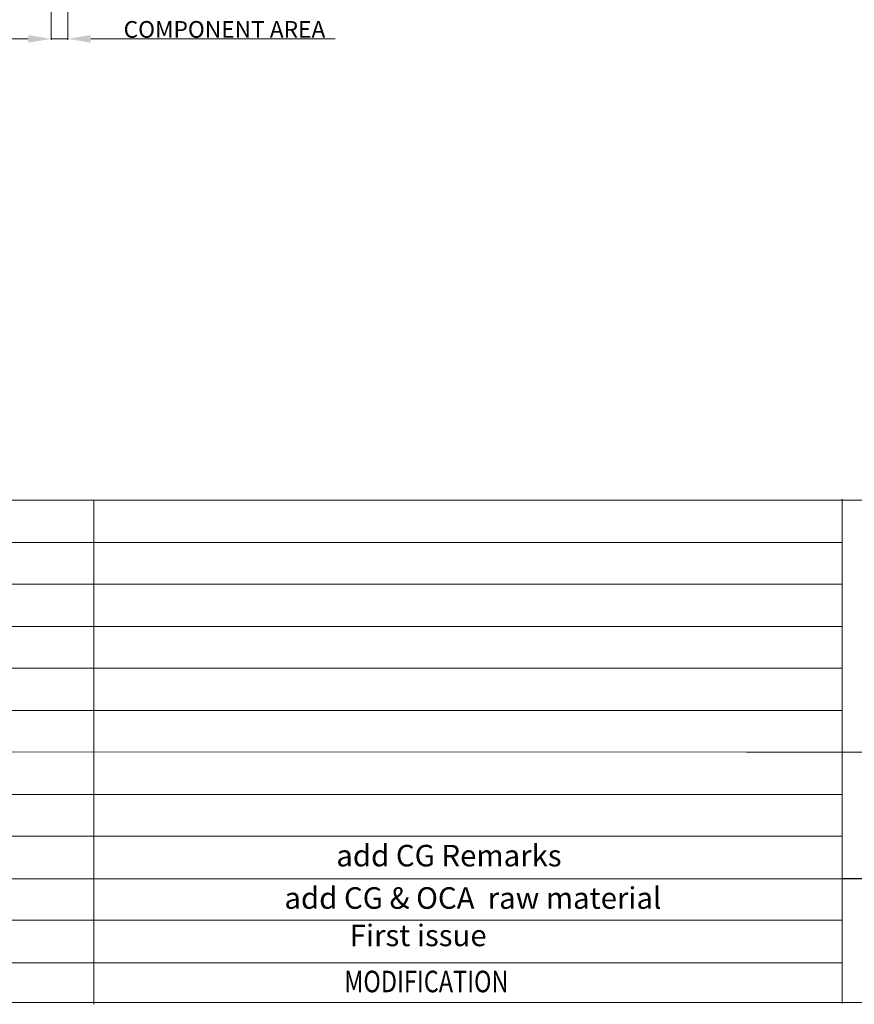
# Model space of a CAD drawing. Units: millimetres. Extents: x -4460 to 8311, y 108 to 3312.
# Drawn here: x 7755 to 7955, y 1927 to 2163 of the extents above; entities that cross this region are included whole.
import ezdxf
from ezdxf.enums import TextEntityAlignment as Align

# ---------------------------------------------------------------- set-up
doc = ezdxf.new("R2010")
doc.units = ezdxf.units.MM
doc.header["$LTSCALE"] = 0.01
doc.linetypes.add('CENTER2', pattern=[28.575, 19.05, -3.175, 3.175, -3.175])
doc.layers.add('DIM（标注）', color=1, linetype='Continuous', lineweight=0)
doc.styles.add('Arial', font='arial.ttf')
doc.dimstyles.new('DIM1', dxfattribs={"dimtxt": 5.5, "dimasz": 5.5, "dimexe": 0.2, "dimexo": 0.5, "dimgap": 0.158419, "dimtad": 1, "dimzin": 9, "dimdsep": 46, "dimtxsty": 'Arial', "dimcen": 0, "dimclrd": 3, "dimclre": 3, "dimclrt": 3, "dimadec": 3, "dimazin": 2, "dimtfac": 1, "dimtmove": 0, "dimatfit": 3, "dimfxl": 1, "dimtvp": 1, "dimtolj": 1, "dimtzin": 0, "dimlwd": 13, "dimlwe": 13, "dimarcsym": 0})

# ---------------------------------------------------------------- blocks, each defined once
blk = doc.blocks.new('*D138')
at = {"layer": 'Defpoints', "color": 0, "linetype": 'CENTER2'}
for p in [(7762.4, 2176.05), (7766.4, 2176.05), (7766.4, 2158.54)]:
    blk.add_point(p, dxfattribs=at)
at = {"layer": 'DIM（标注）', "color": 3, "lineweight": 13}
for p, q in [((7762.4, 2175.55), (7762.4, 2158.34)), ((7766.4, 2175.55), (7766.4, 2158.34)), ((7756.9, 2158.54), (7751.4, 2158.54)), ((7762.4, 2158.54), (7766.4, 2158.54)), ((7771.9, 2158.54), (7830.54, 2158.54))]:
    blk.add_line(p, q, dxfattribs=at)
at = {"layer": 'DIM（标注）', "color": 3, "linetype": 'CENTER2'}
for points in [[(7756.9, 2157.62), (7756.9, 2159.45), (7762.4, 2158.54)], [(7771.9, 2159.45), (7771.9, 2157.62), (7766.4, 2158.54)]]:
    blk.add_solid(points, dxfattribs=at)
at = {"layer": 'DIM（标注）', "color": 3, "linetype": 'CENTER2', "ltscale": 0.2, "insert": (7803.97, 2165.39), "char_height": 5.5, "attachment_point": 5, "style": 'Arial'}
blk.add_mtext('\\A1;{4{\\fArial|b0|i0|c134|p34;%%P}0.5(CTP) \\P{\\H0.7273x;COMPONENT AREA}}', dxfattribs=at)

msp = doc.modelspace()

# ---------------------------------------------------------------- linework, layer by layer
at = {"color": 7, "lineweight": 13}
for p, q in [((7679.954, 2047.872), (8310.65, 2047.872)), ((7772.654, 2047.872), (7772.654, 1926.869)), ((7952.141, 2048.059), (7952.141, 1927.056)), ((7679.954, 2037.676), (7952.141, 2037.676)), ((7679.954, 2027.705), (7952.141, 2027.705)), ((7679.954, 2017.509), (7952.141, 2017.509)), ((7679.954, 2007.538), (7952.141, 2007.538)), ((7679.954, 1997.342), (7952.141, 1997.342)), ((7679.954, 1987.498), (7929.212, 1987.371)), ((7929.212, 1987.371), (8071.164, 1987.371)), ((7679.954, 1977.175), (7952.141, 1977.175)), ((7679.954, 1967.203), (7952.141, 1967.203)), ((7705.992, 1957.008), (7952.141, 1957.008)), ((7705.992, 1947.036), (7952.141, 1947.036)), ((7705.992, 1947.036), (7952.141, 1947.036)), ((7679.954, 1936.84), (7952.141, 1936.84)), ((8310.65, 1927.309), (7287.975, 1927.309))]:
    msp.add_line(p, q, dxfattribs=at)
at = {"color": 0}
msp.add_line((8071.164, 1957.008), (7952.141, 1957.008), dxfattribs=at)

# ---------------------------------------------------------------- texts
at = {"color": 7, "lineweight": 13, "style": 'Arial', "width": 0.8}
msp.add_text('MODIFICATION', height=5.16742, dxfattribs=at).set_placement((7852.401, 1929.761), align=Align.CENTER)
at = {"color": 7, "lineweight": 13, "char_height": 5.16742, "attachment_point": 1, "style": 'Arial'}
for s, insert, width in [('add CG Remarks', (7830.794, 1965.133), 146.73099), ('add CG & OCA  raw material', (7818.346, 1954.955), 111.61626), ('First issue', (7834.026, 1945.986), 111.61626)]:
    msp.add_mtext(s, dxfattribs=dict(at, insert=insert, width=width))

# ---------------------------------------------------------------- dimensions: what is measured, and where the dimension line sits
at = {"layer": 'DIM（标注）', "color": 1}
dim = msp.add_linear_dim(base=(7766.4, 2158.536), p1=(7762.4, 2176.051), p2=(7766.4, 2176.051), text='{<>{\\fArial|b0|i0|c134|p34;%%P}0.5(CTP) \\P{\\H0.7273x;COMPONENT AREA}}', dimstyle='DIM1', dxfattribs=at)
dim.commit()
dim.dimension.update_dxf_attribs({"geometry": '*D138', "text_midpoint": (7803.97, 2165.394)})

doc.saveas('drawing.dxf')
